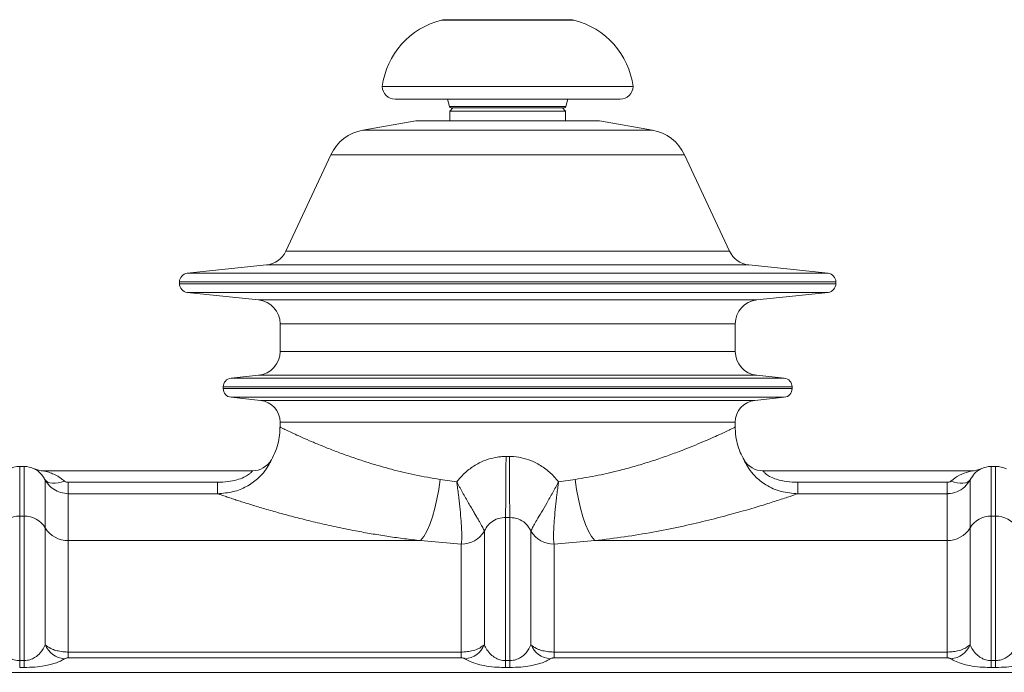
# Model space of a CAD drawing. Units: millimetres. Extents: x 209 to 13279, y -33 to 5707.
# Drawn here: x 9491 to 9716, y 4185 to 4334 of the extents above; entities that cross this region are included whole.
import ezdxf

# ---------------------------------------------------------------- set-up
doc = ezdxf.new("R2010")
doc.units = ezdxf.units.MM

msp = doc.modelspace()

# ---------------------------------------------------------------- linework, layer by layer
at = {"color": 7, "linetype": 'Continuous', "lineweight": 15}
for p, q in [((9587.64, 4333.81), (9587.64, 4333.81)), ((9587.64, 4333.81), (9615.83, 4333.81)), ((9617.33, 4333.91), (9588.19, 4333.91)), ((9615.83, 4333.81), (9617.88, 4333.81)), ((9617.88, 4333.81), (9617.88, 4333.81)), ((9574.11, 4318.61), (9627.52, 4318.61)), ((9627.52, 4318.61), (9631.41, 4318.61)), ((9577.04, 4315.73), (9628.48, 4315.73)), ((9577.09, 4315.73), (9624.95, 4315.73)), ((9589.01, 4315.73), (9589.49, 4314.02)), ((9616.03, 4314.02), (9616.51, 4315.73)), ((9590.26, 4313.73), (9589.51, 4312.98)), ((9589.51, 4312.98), (9589.51, 4310.76)), ((9589.51, 4312.98), (9602.76, 4312.98)), ((9589.88, 4313.73), (9613.89, 4313.73)), ((9602.76, 4312.98), (9616.01, 4312.98)), ((9613.89, 4313.73), (9615.64, 4313.73)), ((9616.01, 4312.98), (9615.26, 4313.73)), ((9616.01, 4310.76), (9616.01, 4312.98)), ((9581.76, 4310.76), (9569.68, 4308.63)), ((9623.76, 4310.76), (9581.76, 4310.76)), ((9635.84, 4308.63), (9623.76, 4310.76)), ((9562.35, 4303.01), (9552.08, 4280.97)), ((9653.45, 4280.97), (9643.17, 4303.01)), ((9547.67, 4277.82), (9529.55, 4275.92)), ((9675.97, 4275.92), (9657.85, 4277.82)), ((9527.76, 4273.93), (9527.76, 4273.53)), ((9677.76, 4273.53), (9677.76, 4273.93)), ((9529.55, 4271.54), (9545.84, 4269.83)), ((9659.69, 4269.83), (9675.97, 4271.54)), ((9550.76, 4264.36), (9550.76, 4258.05)), ((9654.76, 4258.05), (9654.76, 4264.36)), ((9545.84, 4252.58), (9539.55, 4251.92)), ((9665.97, 4251.92), (9659.69, 4252.58)), ((9537.76, 4249.93), (9537.76, 4249.53)), ((9667.76, 4249.53), (9667.76, 4249.93)), ((9539.55, 4247.54), (9546.28, 4246.83)), ((9659.24, 4246.83), (9665.97, 4247.54)), ((9550.76, 4241.86), (9550.76, 4240.73)), ((9654.76, 4240.73), (9654.76, 4241.86)), ((9548.76, 4233.25), (9548.75, 4233.23)), ((9602.37, 4234.01), (9603.15, 4234.01)), ((9491.26, 4231.73), (9492.26, 4231.73)), ((9491.26, 4231.73), (9491.26, 4220.36)), ((9492.26, 4220.36), (9492.26, 4231.73)), ((9494.6, 4231.21), (9494.6, 4231.21)), ((9496.73, 4230.73), (9544.42, 4230.73)), ((9661.1, 4230.73), (9708.79, 4230.73)), ((9710.92, 4231.21), (9710.92, 4231.21)), ((9713.26, 4231.73), (9714.26, 4231.73)), ((9713.26, 4231.73), (9713.26, 4220.36)), ((9714.26, 4220.36), (9714.26, 4231.73)), ((9497.09, 4217.68), (9497.09, 4228.64)), ((9502.36, 4228.11), (9536.44, 4228.11)), ((9502.36, 4228.11), (9502.36, 4225.5)), ((9536.44, 4228.11), (9536.44, 4225.5)), ((9587.31, 4228.75), (9591.13, 4228.22)), ((9614.4, 4228.22), (9618.21, 4228.75)), ((9669.08, 4228.11), (9703.16, 4228.11)), ((9669.08, 4225.5), (9669.08, 4228.11)), ((9703.16, 4225.5), (9703.16, 4228.11)), ((9708.43, 4228.64), (9708.43, 4217.68)), ((9536.44, 4225.5), (9502.36, 4225.5)), ((9502.36, 4225.5), (9502.36, 4214.76)), ((9703.16, 4225.5), (9669.08, 4225.5)), ((9703.16, 4214.76), (9703.16, 4225.5)), ((9492.26, 4220.36), (9491.26, 4220.36)), ((9491.26, 4220.36), (9491.26, 4187.35)), ((9492.26, 4187.35), (9492.26, 4220.36)), ((9603.26, 4220.06), (9602.26, 4220.06)), ((9602.26, 4220.06), (9602.26, 4187.35)), ((9603.26, 4187.35), (9603.26, 4220.06)), ((9714.26, 4220.36), (9713.26, 4220.36)), ((9713.26, 4220.36), (9713.26, 4187.35)), ((9714.26, 4187.35), (9714.26, 4220.36)), ((9497.09, 4190.94), (9497.09, 4217.68)), ((9597.43, 4216.89), (9597.43, 4216.89)), ((9597.43, 4216.89), (9597.43, 4190.94)), ((9608.09, 4216.89), (9608.09, 4216.89)), ((9608.09, 4190.94), (9608.09, 4216.89)), ((9708.43, 4217.68), (9708.43, 4190.94)), ((9582.85, 4214.76), (9502.36, 4214.76)), ((9502.36, 4214.76), (9502.36, 4189.28)), ((9592.16, 4213.99), (9582.85, 4214.76)), ((9592.16, 4213.99), (9592.16, 4213.99)), ((9592.16, 4189.28), (9592.16, 4213.99)), ((9622.67, 4214.76), (9613.36, 4213.99)), ((9613.36, 4213.99), (9613.36, 4213.99)), ((9613.36, 4213.99), (9613.36, 4189.28)), ((9703.16, 4214.76), (9622.67, 4214.76)), ((9703.16, 4189.28), (9703.16, 4214.76)), ((9502.36, 4189.28), (9592.16, 4189.28)), ((9502.36, 4187.94), (9502.36, 4189.28)), ((9592.16, 4187.94), (9592.16, 4189.28)), ((9613.36, 4187.94), (9613.36, 4189.28)), ((9613.36, 4189.28), (9703.16, 4189.28)), ((9703.16, 4187.94), (9703.16, 4189.28)), ((9491.26, 4187.35), (9492.26, 4187.35)), ((9491.26, 4187.35), (9491.26, 4185.75)), ((9492.26, 4187.35), (9492.26, 4185.75)), ((9592.16, 4187.94), (9502.36, 4187.94)), ((9602.26, 4187.35), (9603.26, 4187.35)), ((9602.26, 4185.75), (9602.26, 4187.35)), ((9603.26, 4185.75), (9603.26, 4187.35)), ((9703.16, 4187.94), (9613.36, 4187.94)), ((9713.26, 4187.35), (9714.26, 4187.35)), ((9713.26, 4185.75), (9713.26, 4187.35)), ((9714.26, 4185.75), (9714.26, 4187.35)), ((9912.71, 4184.64), (9292.79, 4184.64)), ((9492.26, 4185.75), (9491.26, 4185.75)), ((9603.26, 4185.75), (9602.26, 4185.75)), ((9714.26, 4185.75), (9713.26, 4185.75))]:
    msp.add_line(p, q, dxfattribs=at)
at = {"color": 8, "linetype": 'Continuous', "lineweight": 15}
for p, q in [((9587.64, 4333.81), (9615.83, 4333.81)), ((9615.83, 4333.81), (9617.88, 4333.81)), ((9589.49, 4314.02), (9614.23, 4314.02)), ((9614.23, 4314.02), (9616.03, 4314.02)), ((9635.84, 4308.63), (9569.68, 4308.63)), ((9643.17, 4303.01), (9562.35, 4303.01)), ((9552.08, 4280.97), (9653.45, 4280.97)), ((9657.85, 4277.82), (9547.67, 4277.82)), ((9529.55, 4275.92), (9675.97, 4275.92)), ((9677.76, 4273.93), (9527.76, 4273.93)), ((9527.76, 4273.53), (9677.76, 4273.53)), ((9675.97, 4271.54), (9529.55, 4271.54)), ((9545.84, 4269.83), (9659.69, 4269.83)), ((9654.76, 4264.36), (9550.76, 4264.36)), ((9550.76, 4258.05), (9654.76, 4258.05)), ((9659.69, 4252.58), (9545.84, 4252.58)), ((9667.76, 4249.93), (9537.76, 4249.93)), ((9539.55, 4251.92), (9665.97, 4251.92)), ((9537.76, 4249.53), (9667.76, 4249.53)), ((9665.97, 4247.54), (9539.55, 4247.54)), ((9546.28, 4246.83), (9659.24, 4246.83)), ((9654.76, 4241.86), (9550.76, 4241.86))]:
    msp.add_line(p, q, dxfattribs=at)
at = {"color": 7, "linetype": 'Continuous', "lineweight": 15, "flags": 128}
for points in [[(9501.48, 4228.38), (9500.75, 4228.14), (9500.03, 4227.97), (9499.35, 4227.88), (9498.73, 4227.87), (9498.18, 4227.95), (9497.72, 4228.11), (9497.35, 4228.34), (9497.09, 4228.64)], [(9587.31, 4228.75), (9587.01, 4226.49), (9586.61, 4224.28), (9586.13, 4222.18), (9585.57, 4220.22), (9584.95, 4218.47), (9584.28, 4216.95), (9583.57, 4215.71), (9582.85, 4214.76)], [(9622.67, 4214.76), (9621.95, 4215.71), (9621.24, 4216.95), (9620.57, 4218.47), (9619.95, 4220.22), (9619.39, 4222.18), (9618.91, 4224.28), (9618.51, 4226.49), (9618.21, 4228.75)], [(9708.43, 4228.64), (9708.17, 4228.34), (9707.8, 4228.11), (9707.34, 4227.95), (9706.79, 4227.87), (9706.17, 4227.88), (9705.49, 4227.97), (9704.77, 4228.14), (9704.04, 4228.38)]]:
    msp.add_lwpolyline(points, dxfattribs=at)
at = {"color": 7, "linetype": 'Continuous', "lineweight": 15}
for centre, radius, start, end in [((9591.97, 4316.33), 18, 103.9067, 172.7479), ((9588.19, 4332.4), 1.51, 90, 111.2608), ((9617.33, 4332.4), 1.51, 68.7392, 90), ((9613.55, 4316.33), 18, 7.2521, 76.0933), ((9577.04, 4318.66), 2.93, 181.0061, 270), ((9628.48, 4318.66), 2.93, 270, 358.9939), ((9589.88, 4314.13), 0.4, 195.9749, 270), ((9615.64, 4314.13), 0.4, 270, 344.0251), ((9571.42, 4298.79), 10, 100, 155), ((9634.1, 4298.79), 10, 25, 80), ((9547.09, 4283.29), 5.5, 276, 335), ((9658.43, 4283.29), 5.5, 205, 264), ((9529.76, 4273.93), 2, 96, 180), ((9675.76, 4273.93), 2, 0, 84), ((9529.76, 4273.53), 2, 180, 264), ((9675.76, 4273.53), 2, 276, 0), ((9545.26, 4264.36), 5.5, 0, 84), ((9660.26, 4264.36), 5.5, 96, 180), ((9545.26, 4258.05), 5.5, 276, 0), ((9660.26, 4258.05), 5.5, 180, 264), ((9539.76, 4249.93), 2, 96, 180), ((9665.76, 4249.93), 2, 0, 84), ((9539.76, 4249.53), 2, 180, 264), ((9665.76, 4249.53), 2, 276, 0), ((9545.76, 4241.86), 5, 0, 84), ((9659.76, 4241.86), 5, 96, 180), ((9544.42, 4235.73), 5, 270, 330.019), ((9544.42, 4235.73), 5, 270.0001, 330.0009), ((8617.7, 4234.94), 984.68, 359.13436, 359.94588), ((10587.82, 4234.94), 984.68, 180.05412, 180.86564), ((9661.1, 4235.73), 5, 209.968, 270), ((9661.1, 4235.73), 5, 209.9991, 269.9999), ((9491.26, 4226.23), 5.5, 90, 118.0725), ((9492.26, 4226.23), 5.5, 64.7912, 90), ((9496.73, 4235.73), 5, 244.7912, 270), ((9496.73, 4235.73), 5, 244.7921, 270), ((9708.79, 4235.73), 5, 270, 295.2088), ((9708.79, 4235.73), 5, 270, 295.2079), ((9713.26, 4226.23), 5.5, 90, 115.2088), ((9714.26, 4226.23), 5.5, 63.4746, 90), ((9491.19, 4214.79), 5.57, 89.2562, 148.7), ((9492.33, 4214.79), 5.57, 31.3, 90.7438), ((9713.19, 4214.79), 5.57, 89.2562, 148.7), ((9714.33, 4214.79), 5.57, 31.3, 90.7438), ((9502.28, 4220.84), 6.07, 211.3, 270.7438), ((9592.24, 4220.08), 6.09, 269.2415, 328.3985), ((9592.25, 4220.07), 6.08, 269.1863, 328.4178), ((9613.28, 4220.08), 6.09, 211.6015, 270.7585), ((9613.27, 4220.07), 6.08, 211.5822, 270.8137), ((9703.24, 4220.84), 6.07, 269.2562, 328.7), ((9501.88, 4192.9), 5.17, 202.1975, 265.5894), ((9592.64, 4192.9), 5.17, 274.4106, 337.8025), ((9612.88, 4192.9), 5.17, 202.1975, 265.5894), ((9703.64, 4192.9), 5.17, 274.4106, 337.8025)]:
    msp.add_arc(centre, radius, start, end, dxfattribs=at)
for points, knots in [([(9550.73, 4240.73), (9550.73, 4240.28), (9550.73, 4239.15), (9550.4, 4237.28), (9549.78, 4235.2), (9549.09, 4233.88), (9548.76, 4233.25)], [0, 0, 0, 0, 0.170752, 0.432963, 0.72451, 1, 1, 1, 1]), ([(9656.78, 4233.24), (9656.47, 4233.8), (9655.81, 4235), (9655.19, 4236.99), (9654.8, 4238.93), (9654.78, 4240.18), (9654.77, 4240.73)], [0, 0, 0, 0, 0.245126, 0.523604, 0.790535, 1, 1, 1, 1]), ([(9548.75, 4233.23), (9548.72, 4233.16), (9548.69, 4233.07), (9548.33, 4232.33), (9547.88, 4231.53), (9546.93, 4230.23), (9545.62, 4228.77), (9543.13, 4227.04), (9539.98, 4225.76), (9537.66, 4225.59), (9536.44, 4225.5)], [0, 0, 0, 0, 0.1044465, 0.1454107, 0.291618, 0.3151433, 0.4673491, 0.636706, 0.8082623, 1, 1, 1, 1]), ([(9591.13, 4228.22), (9591.37, 4228.52), (9592.2, 4229.53), (9593.85, 4231.08), (9596.04, 4232.49), (9598.27, 4233.42), (9600.02, 4233.83), (9601.4, 4233.99), (9602.05, 4234), (9602.37, 4234.01)], [0, 0, 0, 0, 0.089371, 0.30035, 0.518156, 0.683017, 0.852431, 0.926383, 1, 1, 1, 1]), ([(9603.15, 4234.01), (9603.26, 4234.01), (9604.18, 4234), (9605.9, 4233.79), (9607.63, 4233.26), (9609.42, 4232.48), (9611.23, 4231.4), (9613.09, 4229.79), (9614.05, 4228.64), (9614.4, 4228.22)], [0, 0, 0, 0, 0.02626, 0.209586, 0.392996, 0.437757, 0.65597, 0.874454, 1, 1, 1, 1]), ([(9669.08, 4225.5), (9667.79, 4225.6), (9665.2, 4225.8), (9661.8, 4227.34), (9659.33, 4229.31), (9657.81, 4231.22), (9657.06, 4232.58), (9656.79, 4233.17), (9656.78, 4233.22), (9656.77, 4233.23)], [0, 0, 0, 0, 0.203035, 0.405515, 0.583194, 0.724323, 0.854612, 0.95107, 1, 1, 1, 1]), ([(9497.09, 4228.64), (9496.92, 4228.93), (9496.36, 4229.89), (9495.46, 4230.69), (9494.72, 4231.15), (9494.64, 4231.19), (9494.6, 4231.21)], [0, 0, 0, 0, 0.16648, 0.549678, 0.810253, 1, 1, 1, 1]), ([(9496.73, 4230.73), (9496.75, 4230.73), (9496.78, 4230.72), (9497.23, 4230.6), (9498.52, 4230.2), (9500.14, 4229.5), (9501.16, 4228.65), (9501.48, 4228.38)], [0, 0, 0, 0, 0.064442, 0.137062, 0.378547, 0.804632, 1, 1, 1, 1]), ([(9536.44, 4228.11), (9537.25, 4228.14), (9538.74, 4228.19), (9540.8, 4228.6), (9542.44, 4229.17), (9543.59, 4229.85), (9544.07, 4230.3), (9544.37, 4230.63), (9544.4, 4230.69), (9544.42, 4230.73)], [0, 0, 0, 0, 0.223632, 0.411619, 0.578628, 0.713358, 0.825094, 0.862166, 1, 1, 1, 1]), ([(9661.1, 4230.73), (9661.12, 4230.69), (9661.17, 4230.6), (9661.69, 4230.04), (9662.7, 4229.36), (9664.36, 4228.68), (9666.57, 4228.2), (9668.23, 4228.14), (9669.08, 4228.11)], [0, 0, 0, 0, 0.137719, 0.252436, 0.375074, 0.544536, 0.7634, 1, 1, 1, 1]), ([(9704.04, 4228.38), (9704.68, 4228.87), (9705.98, 4229.85), (9707.64, 4230.41), (9708.45, 4230.64), (9708.73, 4230.72), (9708.77, 4230.73), (9708.79, 4230.73)], [0, 0, 0, 0, 0.3810736, 0.7669437, 0.8681066, 0.9253967, 1, 1, 1, 1]), ([(9710.92, 4231.21), (9710.91, 4231.2), (9710.88, 4231.18), (9710.45, 4230.94), (9709.51, 4230.31), (9708.77, 4229.17), (9708.43, 4228.64)], [0, 0, 0, 0, 0.108232, 0.301319, 0.671634, 1, 1, 1, 1]), ([(9502.36, 4225.5), (9501.76, 4225.55), (9500.59, 4225.65), (9499, 4226.44), (9497.82, 4227.47), (9497.3, 4228.3), (9497.09, 4228.64)], [0, 0, 0, 0, 0.27701, 0.545339, 0.812753, 1, 1, 1, 1]), ([(9501.48, 4228.38), (9501.52, 4228.35), (9501.61, 4228.27), (9501.81, 4228.19), (9502.07, 4228.12), (9502.26, 4228.11), (9502.36, 4228.11)], [0, 0, 0, 0, 0.1574365, 0.4100762, 0.6919602, 1, 1, 1, 1]), ([(9592.16, 4213.99), (9592.19, 4214.2), (9592.27, 4214.74), (9592.29, 4215.92), (9592.24, 4217.66), (9592.08, 4219.86), (9591.84, 4222.46), (9591.58, 4224.81), (9591.36, 4226.48), (9591.25, 4227.33), (9591.19, 4227.77), (9591.16, 4227.99), (9591.14, 4228.1), (9591.13, 4228.16), (9591.13, 4228.19), (9591.13, 4228.2), (9591.13, 4228.21), (9591.13, 4228.22)], [0, 0, 0, 0, 0.084107, 0.217076, 0.353622, 0.512811, 0.677658, 0.836623, 0.916411, 0.957222, 0.97812, 0.988813, 0.994282, 0.997077, 0.998186, 0.998583, 1, 1, 1, 1]), ([(9597.43, 4216.89), (9597.41, 4216.96), (9597.37, 4217.1), (9597.25, 4217.38), (9597.08, 4217.75), (9596.81, 4218.25), (9596.49, 4218.82), (9596.09, 4219.49), (9595.62, 4220.29), (9595.07, 4221.21), (9594.47, 4222.23), (9593.83, 4223.35), (9593.15, 4224.54), (9592.58, 4225.56), (9592.12, 4226.39), (9591.79, 4227), (9591.51, 4227.5), (9591.32, 4227.86), (9591.23, 4228.04), (9591.18, 4228.13), (9591.15, 4228.17), (9591.14, 4228.19), (9591.13, 4228.21), (9591.13, 4228.22), (9591.13, 4228.22)], [0, 0, 0, 0, 0.042067, 0.084248, 0.150216, 0.216627, 0.284432, 0.35272, 0.431487, 0.511003, 0.59289, 0.67559, 0.759122, 0.84348, 0.882704, 0.92201, 0.960648, 0.980047, 0.989862, 0.994844, 0.997376, 0.998165, 0.998602, 1, 1, 1, 1]), ([(9608.09, 4216.89), (9608.14, 4217.03), (9608.26, 4217.4), (9608.69, 4218.23), (9609.43, 4219.51), (9610.44, 4221.2), (9611.69, 4223.34), (9612.82, 4225.33), (9613.62, 4226.79), (9614.01, 4227.5), (9614.2, 4227.86), (9614.3, 4228.04), (9614.34, 4228.13), (9614.37, 4228.17), (9614.38, 4228.19), (9614.39, 4228.21), (9614.39, 4228.22), (9614.4, 4228.22)], [0, 0, 0, 0, 0.084297, 0.218534, 0.352771, 0.514126, 0.675517, 0.843356, 0.921938, 0.960612, 0.980029, 0.989852, 0.994839, 0.997374, 0.998163, 0.9986, 1, 1, 1, 1]), ([(9613.36, 4213.99), (9613.33, 4214.2), (9613.25, 4214.74), (9613.23, 4215.93), (9613.29, 4217.68), (9613.44, 4219.88), (9613.68, 4222.48), (9613.94, 4224.81), (9614.16, 4226.48), (9614.27, 4227.33), (9614.33, 4227.77), (9614.36, 4227.99), (9614.38, 4228.1), (9614.39, 4228.16), (9614.39, 4228.19), (9614.39, 4228.2), (9614.39, 4228.21), (9614.4, 4228.22)], [0, 0, 0, 0, 0.084109, 0.218849, 0.353623, 0.515621, 0.677647, 0.836617, 0.916408, 0.957221, 0.978119, 0.988813, 0.994282, 0.997077, 0.998186, 0.998583, 1, 1, 1, 1]), ([(9708.43, 4228.64), (9708.05, 4228.08), (9707.27, 4226.92), (9705.46, 4225.83), (9704, 4225.51), (9703.25, 4225.5), (9703.16, 4225.5)], [0, 0, 0, 0, 0.313201, 0.650523, 0.955907, 1, 1, 1, 1]), ([(9703.16, 4228.11), (9703.18, 4228.11), (9703.3, 4228.11), (9703.53, 4228.14), (9703.82, 4228.22), (9703.97, 4228.33), (9704.04, 4228.38)], [0, 0, 0, 0, 0.049365, 0.386309, 0.727743, 1, 1, 1, 1]), ([(9582.85, 4214.76), (9581.62, 4214.91), (9579.16, 4215.19), (9575.54, 4215.71), (9571.99, 4216.27), (9568.14, 4216.96), (9564.05, 4217.78), (9559.77, 4218.73), (9555.71, 4219.72), (9551.92, 4220.71), (9548.44, 4221.69), (9545.29, 4222.62), (9542.97, 4223.34), (9541.32, 4223.87), (9540.1, 4224.27), (9538.94, 4224.65), (9537.9, 4225), (9537.04, 4225.29), (9536.64, 4225.43), (9536.44, 4225.5)], [0, 0, 0, 0, 0.053277, 0.106724, 0.160686, 0.214822, 0.286994, 0.359589, 0.433535, 0.507961, 0.581811, 0.656193, 0.732357, 0.77074, 0.809211, 0.856445, 0.903856, 0.951829, 1, 1, 1, 1]), ([(9669.08, 4225.5), (9668.56, 4225.32), (9667.52, 4224.96), (9664.77, 4224.05), (9661.43, 4222.99), (9657.66, 4221.85), (9653.2, 4220.6), (9648.05, 4219.27), (9642.25, 4217.93), (9636.03, 4216.69), (9629.51, 4215.6), (9624.95, 4215.04), (9622.67, 4214.76)], [0, 0, 0, 0, 0.109927, 0.219884, 0.312588, 0.405598, 0.498355, 0.599329, 0.700615, 0.801616, 0.900809, 1, 1, 1, 1]), ([(9602.26, 4220.06), (9602.15, 4220.06), (9601.43, 4220.05), (9600.11, 4219.75), (9598.61, 4218.77), (9597.83, 4217.71), (9597.52, 4217.08), (9597.44, 4216.92), (9597.43, 4216.89)], [0, 0, 0, 0, 0.054473, 0.350495, 0.646976, 0.906962, 0.983294, 1, 1, 1, 1]), ([(9608.09, 4216.89), (9608.05, 4216.98), (9607.78, 4217.56), (9607.33, 4218.21), (9606.41, 4219.11), (9605.2, 4219.88), (9603.92, 4220), (9603.26, 4220.06)], [0, 0, 0, 0, 0.052691, 0.325248, 0.377819, 0.681115, 1, 1, 1, 1]), ([(9486.43, 4190.94), (9486.61, 4190.57), (9486.96, 4189.8), (9487.78, 4188.78), (9488.74, 4188.03), (9489.6, 4187.63), (9490.31, 4187.43), (9490.85, 4187.35), (9491.18, 4187.35), (9491.26, 4187.35)], [0, 0, 0, 0, 0.26366, 0.531091, 0.728742, 0.834002, 0.900971, 0.976411, 1, 1, 1, 1]), ([(9492.26, 4187.35), (9492.52, 4187.36), (9492.98, 4187.38), (9493.85, 4187.59), (9495.01, 4188.14), (9496.29, 4189.31), (9496.79, 4190.32), (9497.09, 4190.94)], [0, 0, 0, 0, 0.076185, 0.137034, 0.292988, 0.56835, 1, 1, 1, 1]), ([(9497.09, 4190.94), (9497.47, 4190.65), (9498, 4190.23), (9499.08, 4189.78), (9500.11, 4189.49), (9501.27, 4189.31), (9502.05, 4189.29), (9502.36, 4189.28)], [0, 0, 0, 0, 0.318052, 0.444768, 0.637229, 0.858722, 1, 1, 1, 1]), ([(9592.16, 4189.28), (9592.54, 4189.29), (9593.35, 4189.31), (9594.66, 4189.54), (9596.22, 4190.02), (9596.98, 4190.6), (9597.43, 4190.94)], [0, 0, 0, 0, 0.176936, 0.37574, 0.63387, 1, 1, 1, 1]), ([(9597.43, 4190.94), (9597.61, 4190.57), (9597.96, 4189.8), (9598.78, 4188.78), (9599.74, 4188.03), (9600.6, 4187.63), (9601.31, 4187.43), (9601.85, 4187.35), (9602.18, 4187.35), (9602.26, 4187.35)], [0, 0, 0, 0, 0.26366, 0.531091, 0.728742, 0.834002, 0.900971, 0.976411, 1, 1, 1, 1]), ([(9603.26, 4187.35), (9603.52, 4187.36), (9603.98, 4187.38), (9604.85, 4187.59), (9606.01, 4188.14), (9607.29, 4189.31), (9607.79, 4190.32), (9608.09, 4190.94)], [0, 0, 0, 0, 0.076185, 0.137034, 0.292988, 0.56835, 1, 1, 1, 1]), ([(9608.09, 4190.94), (9608.47, 4190.65), (9609, 4190.23), (9610.08, 4189.78), (9611.11, 4189.49), (9612.27, 4189.31), (9613.05, 4189.29), (9613.36, 4189.28)], [0, 0, 0, 0, 0.318052, 0.444768, 0.637229, 0.858722, 1, 1, 1, 1]), ([(9703.16, 4189.28), (9703.54, 4189.29), (9704.35, 4189.31), (9705.66, 4189.54), (9707.22, 4190.02), (9707.98, 4190.6), (9708.43, 4190.94)], [0, 0, 0, 0, 0.176936, 0.37574, 0.63387, 1, 1, 1, 1]), ([(9708.43, 4190.94), (9708.61, 4190.57), (9708.96, 4189.8), (9709.78, 4188.78), (9710.74, 4188.03), (9711.6, 4187.63), (9712.31, 4187.43), (9712.85, 4187.35), (9713.18, 4187.35), (9713.26, 4187.35)], [0, 0, 0, 0, 0.26366, 0.531091, 0.728742, 0.834002, 0.900971, 0.976411, 1, 1, 1, 1]), ([(9714.26, 4187.35), (9714.52, 4187.36), (9714.98, 4187.38), (9715.85, 4187.59), (9717.01, 4188.14), (9718.29, 4189.31), (9718.79, 4190.32), (9719.09, 4190.94)], [0, 0, 0, 0, 0.076185, 0.137034, 0.292988, 0.56835, 1, 1, 1, 1]), ([(9501.48, 4187.74), (9501.2, 4187.57), (9500.64, 4187.22), (9499.52, 4186.77), (9498.26, 4186.4), (9496.78, 4186.09), (9494.79, 4185.82), (9493.11, 4185.77), (9492.26, 4185.75)], [0, 0, 0, 0, 0.18805, 0.375814, 0.510517, 0.644961, 0.821888, 1, 1, 1, 1]), ([(9502.36, 4187.94), (9502.31, 4187.94), (9502.17, 4187.94), (9501.97, 4187.91), (9501.68, 4187.85), (9501.57, 4187.79), (9501.48, 4187.74)], [0, 0, 0, 0, 0.111168, 0.298364, 0.483914, 1, 1, 1, 1]), ([(9593.04, 4187.74), (9592.97, 4187.78), (9592.86, 4187.84), (9592.6, 4187.91), (9592.37, 4187.94), (9592.23, 4187.94), (9592.16, 4187.94)], [0, 0, 0, 0, 0.4346502, 0.6905511, 0.8605365, 1, 1, 1, 1]), ([(9602.26, 4185.75), (9601.64, 4185.77), (9600.07, 4185.79), (9597.81, 4186.06), (9595.74, 4186.52), (9594.11, 4187.09), (9593.39, 4187.52), (9593.04, 4187.74)], [0, 0, 0, 0, 0.13128, 0.331963, 0.531069, 0.765114, 1, 1, 1, 1]), ([(9612.48, 4187.74), (9612.2, 4187.57), (9611.64, 4187.22), (9610.52, 4186.77), (9609.26, 4186.4), (9607.78, 4186.09), (9605.79, 4185.82), (9604.11, 4185.77), (9603.26, 4185.75)], [0, 0, 0, 0, 0.1880504, 0.3758142, 0.5105175, 0.6449608, 0.8218879, 1, 1, 1, 1]), ([(9613.36, 4187.94), (9613.31, 4187.94), (9613.17, 4187.94), (9612.97, 4187.91), (9612.68, 4187.85), (9612.57, 4187.79), (9612.48, 4187.74)], [0, 0, 0, 0, 0.111168, 0.298364, 0.483914, 1, 1, 1, 1]), ([(9704.04, 4187.74), (9703.97, 4187.78), (9703.86, 4187.84), (9703.6, 4187.91), (9703.37, 4187.94), (9703.23, 4187.94), (9703.16, 4187.94)], [0, 0, 0, 0, 0.4346502, 0.6905511, 0.8605365, 1, 1, 1, 1]), ([(9713.26, 4185.75), (9712.64, 4185.77), (9711.07, 4185.79), (9708.81, 4186.06), (9706.74, 4186.52), (9705.11, 4187.09), (9704.39, 4187.52), (9704.04, 4187.74)], [0, 0, 0, 0, 0.13128, 0.331963, 0.531069, 0.765114, 1, 1, 1, 1]), ([(9723.48, 4187.74), (9723.2, 4187.57), (9722.64, 4187.22), (9721.52, 4186.77), (9720.26, 4186.4), (9718.78, 4186.09), (9716.79, 4185.82), (9715.11, 4185.77), (9714.26, 4185.75)], [0, 0, 0, 0, 0.18805, 0.375814, 0.510517, 0.644961, 0.821888, 1, 1, 1, 1])]:
    msp.add_open_spline(points, degree=3, knots=knots, dxfattribs=at)
at = {"color": 8, "linetype": 'Continuous', "lineweight": 15}
for points, knots in [([(9550.76, 4240.73), (9550.8, 4240.71), (9550.88, 4240.67), (9551.54, 4240.35), (9552.62, 4239.84), (9554.1, 4239.14), (9555.91, 4238.32), (9558.03, 4237.39), (9560.49, 4236.36), (9563.21, 4235.28), (9567.09, 4233.84), (9571.41, 4232.41), (9576.65, 4230.94), (9581.51, 4229.75), (9585.37, 4229.08), (9587.31, 4228.75)], [0, 0, 0, 0, 0.069123, 0.139197, 0.211457, 0.284453, 0.351258, 0.418581, 0.487471, 0.556875, 0.620527, 0.74971, 0.815383, 0.907022, 1, 1, 1, 1]), ([(9618.21, 4228.75), (9619.98, 4229.05), (9623.54, 4229.66), (9628.17, 4230.76), (9632.2, 4231.86), (9635.67, 4232.93), (9638.94, 4234.04), (9642.83, 4235.47), (9646.16, 4236.82), (9648.91, 4238.01), (9650.96, 4238.93), (9652.69, 4239.73), (9653.96, 4240.34), (9654.64, 4240.67), (9654.72, 4240.71), (9654.76, 4240.73)], [0, 0, 0, 0, 0.084815, 0.17072, 0.236535, 0.302795, 0.370412, 0.438489, 0.56285, 0.626444, 0.690466, 0.781638, 0.858893, 0.937071, 1, 1, 1, 1])]:
    msp.add_open_spline(points, degree=3, knots=knots, dxfattribs=at)

doc.saveas('drawing.dxf')
